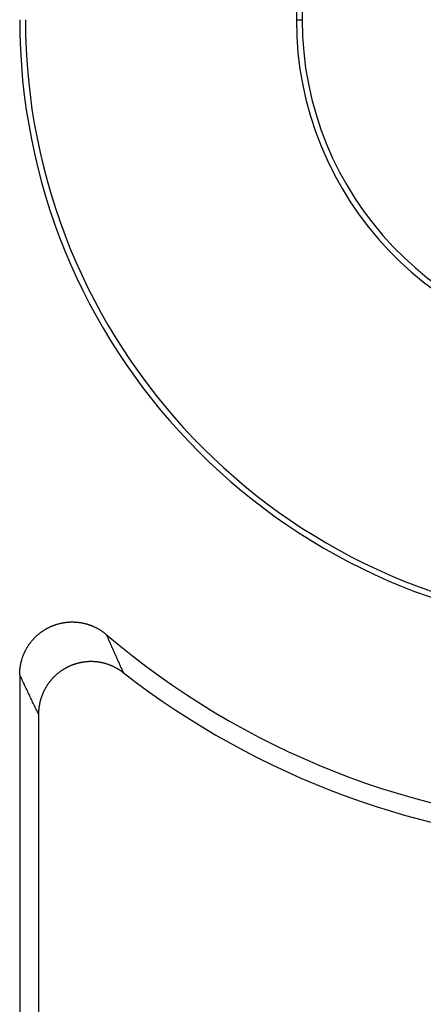
# Model space of a CAD drawing. Units: millimetres. Extents: x 0 to 841, y 0 to 594.
# Drawn here: x 542 to 545, y 253 to 261 of the extents above; entities that cross this region are included whole.
import ezdxf

# ---------------------------------------------------------------- set-up
doc = ezdxf.new("R2010")
doc.units = ezdxf.units.MM
doc.layers.add('SLD-0', color=179, linetype='Continuous')

msp = doc.modelspace()

# ---------------------------------------------------------------- linework, layer by layer
at = {"layer": 'SLD-0'}
for p, q in [((543.8669, 361.8283), (543.8669, 260.6104)), ((543.9105, 361.8283), (543.9105, 260.6104)), ((543.8669, 260.6104), (543.9105, 260.6104)), ((542.0057, 255.9954), (542.009, 255.9967)), ((542.009, 255.9967), (542.0123, 255.9981)), ((542.0123, 255.9981), (542.0156, 255.9994)), ((542.0156, 255.9994), (542.0189, 256.0006)), ((542.0189, 256.0006), (542.0222, 256.0019)), ((542.0222, 256.0019), (542.0256, 256.0031)), ((542.0256, 256.0031), (542.0289, 256.0042)), ((542.0289, 256.0042), (542.0323, 256.0054)), ((542.0323, 256.0054), (542.0356, 256.0065)), ((542.0356, 256.0065), (542.039, 256.0076)), ((542.039, 256.0076), (542.0424, 256.0087)), ((542.0424, 256.0087), (542.0458, 256.0097)), ((542.0458, 256.0097), (542.0492, 256.0107)), ((542.0492, 256.0107), (542.0526, 256.0117)), ((542.0526, 256.0117), (542.056, 256.0126)), ((542.056, 256.0126), (542.0594, 256.0135)), ((542.0594, 256.0135), (542.0629, 256.0144)), ((542.0629, 256.0144), (542.0663, 256.0152)), ((542.0663, 256.0152), (542.0698, 256.016)), ((542.0698, 256.016), (542.0732, 256.0168)), ((542.0732, 256.0168), (542.0767, 256.0176)), ((542.0767, 256.0176), (542.0802, 256.0183)), ((542.0802, 256.0183), (542.0837, 256.019)), ((542.0837, 256.019), (542.0871, 256.0197)), ((542.0871, 256.0197), (542.0906, 256.0203)), ((542.0906, 256.0203), (542.0941, 256.0209)), ((542.0941, 256.0209), (542.0976, 256.0215)), ((542.0976, 256.0215), (542.1012, 256.022)), ((542.1012, 256.022), (542.1047, 256.0225)), ((542.1047, 256.0225), (542.1082, 256.023)), ((542.1082, 256.023), (542.1117, 256.0235)), ((542.1117, 256.0235), (542.1153, 256.0239)), ((542.1153, 256.0239), (542.1188, 256.0243)), ((542.1188, 256.0243), (542.1223, 256.0246)), ((542.1223, 256.0246), (542.1259, 256.025)), ((542.1259, 256.025), (542.1294, 256.0252)), ((542.1294, 256.0252), (542.133, 256.0255)), ((542.133, 256.0255), (542.1365, 256.0257)), ((542.1365, 256.0257), (542.1401, 256.0259)), ((542.1401, 256.0259), (542.1436, 256.0261)), ((542.1436, 256.0261), (542.1472, 256.0263)), ((542.1472, 256.0263), (542.1507, 256.0264)), ((542.1507, 256.0264), (542.1543, 256.0264)), ((542.1543, 256.0264), (542.1579, 256.0265)), ((542.1579, 256.0265), (542.1614, 256.0265)), ((542.1614, 256.0265), (542.165, 256.0265)), ((542.165, 256.0265), (542.1686, 256.0264)), ((542.1686, 256.0264), (542.1721, 256.0263)), ((542.1721, 256.0263), (542.1757, 256.0262)), ((542.1757, 256.0262), (542.1792, 256.0261)), ((542.1792, 256.0261), (542.1828, 256.0259)), ((542.1828, 256.0259), (542.1864, 256.0257)), ((542.1864, 256.0257), (542.1899, 256.0254)), ((542.1899, 256.0254), (542.1935, 256.0252)), ((542.1935, 256.0252), (542.1971, 256.0248)), ((542.1971, 256.0248), (542.2006, 256.0245)), ((542.2006, 256.0245), (542.2042, 256.0241)), ((542.2042, 256.0241), (542.2077, 256.0237)), ((542.2077, 256.0237), (542.2113, 256.0233)), ((542.2113, 256.0233), (542.2148, 256.0228)), ((542.2148, 256.0228), (542.2184, 256.0223)), ((542.2184, 256.0223), (542.2219, 256.0218)), ((542.2219, 256.0218), (542.2254, 256.0212)), ((542.2254, 256.0212), (542.2289, 256.0206)), ((542.2289, 256.0206), (542.2325, 256.02)), ((542.2325, 256.02), (542.236, 256.0193)), ((542.236, 256.0193), (542.2395, 256.0186)), ((542.2395, 256.0186), (542.243, 256.0179)), ((542.243, 256.0179), (542.2464, 256.0172)), ((542.2464, 256.0172), (542.2499, 256.0164)), ((542.2499, 256.0164), (542.2534, 256.0156)), ((542.2534, 256.0156), (542.2568, 256.0147)), ((542.2568, 256.0147), (542.2603, 256.0139)), ((542.2603, 256.0139), (542.2637, 256.013)), ((542.2637, 256.013), (542.2672, 256.012)), ((542.2672, 256.012), (542.2706, 256.0111)), ((542.2706, 256.0111), (542.274, 256.0101)), ((542.274, 256.0101), (542.2774, 256.009)), ((542.2774, 256.009), (542.2808, 256.008)), ((542.2808, 256.008), (542.2842, 256.0069)), ((542.2842, 256.0069), (542.2876, 256.0058)), ((542.2876, 256.0058), (542.2909, 256.0046)), ((542.2909, 256.0046), (542.2943, 256.0035)), ((542.2943, 256.0035), (542.2976, 256.0023)), ((542.2976, 256.0023), (542.301, 256.001)), ((542.301, 256.001), (542.3043, 255.9998)), ((542.3043, 255.9998), (542.3076, 255.9985)), ((542.3076, 255.9985), (542.3109, 255.9972)), ((542.3109, 255.9972), (542.3142, 255.9958)), ((542.3142, 255.9958), (542.3174, 255.9944)), ((541.8871, 255.9183), (541.8897, 255.9207)), ((541.8897, 255.9207), (541.8923, 255.9231)), ((541.8923, 255.9231), (541.895, 255.9255)), ((541.895, 255.9255), (541.8977, 255.9278)), ((541.8977, 255.9278), (541.9004, 255.9302)), ((541.9004, 255.9302), (541.9031, 255.9325)), ((541.9031, 255.9325), (541.9058, 255.9348)), ((541.9058, 255.9348), (541.9086, 255.937)), ((541.9086, 255.937), (541.9113, 255.9393)), ((541.9113, 255.9393), (541.9141, 255.9415)), ((541.9141, 255.9415), (541.917, 255.9437)), ((541.917, 255.9437), (541.9198, 255.9458)), ((541.9198, 255.9458), (541.9226, 255.948)), ((541.9226, 255.948), (541.9255, 255.9501)), ((541.9255, 255.9501), (541.9284, 255.9522)), ((541.9284, 255.9522), (541.9313, 255.9542)), ((541.9313, 255.9542), (541.9342, 255.9562)), ((541.9342, 255.9562), (541.9372, 255.9583)), ((541.9372, 255.9583), (541.9401, 255.9602)), ((541.9401, 255.9602), (541.9431, 255.9622)), ((541.9431, 255.9622), (541.9461, 255.9641)), ((541.9461, 255.9641), (541.9491, 255.966)), ((541.9491, 255.966), (541.9521, 255.9679)), ((541.9521, 255.9679), (541.9552, 255.9697)), ((541.9552, 255.9697), (541.9582, 255.9716)), ((541.9582, 255.9716), (541.9613, 255.9733)), ((541.9613, 255.9733), (541.9644, 255.9751)), ((541.9644, 255.9751), (541.9675, 255.9768)), ((541.9675, 255.9768), (541.9706, 255.9786)), ((541.9706, 255.9786), (541.9737, 255.9802)), ((541.9737, 255.9802), (541.9769, 255.9819)), ((541.9769, 255.9819), (541.98, 255.9835)), ((541.98, 255.9835), (541.9832, 255.9851)), ((541.9832, 255.9851), (541.9864, 255.9866)), ((541.9864, 255.9866), (541.9896, 255.9882)), ((541.9896, 255.9882), (541.9928, 255.9897)), ((541.9928, 255.9897), (541.996, 255.9911)), ((541.996, 255.9911), (541.9992, 255.9926)), ((541.9992, 255.9926), (542.0025, 255.994)), ((542.0025, 255.994), (542.0057, 255.9954)), ((542.3174, 255.9944), (542.3207, 255.993)), ((542.3207, 255.993), (542.3239, 255.9916)), ((542.3239, 255.9916), (542.3272, 255.9901)), ((542.3272, 255.9901), (542.3304, 255.9886)), ((542.3304, 255.9886), (542.3336, 255.9871)), ((542.3336, 255.9871), (542.3368, 255.9856)), ((542.3368, 255.9856), (542.34, 255.984)), ((542.34, 255.984), (542.3431, 255.9824)), ((542.3431, 255.9824), (542.3463, 255.9807)), ((542.3463, 255.9807), (542.3494, 255.9791)), ((542.3494, 255.9791), (542.3526, 255.9774)), ((542.3526, 255.9774), (542.3557, 255.9757)), ((542.3557, 255.9757), (542.3588, 255.9739)), ((542.3588, 255.9739), (542.3618, 255.9721)), ((542.3618, 255.9721), (542.3649, 255.9703)), ((542.3649, 255.9703), (542.368, 255.9685)), ((542.368, 255.9685), (542.371, 255.9666)), ((542.371, 255.9666), (542.374, 255.9647)), ((542.374, 255.9647), (542.377, 255.9628)), ((542.377, 255.9628), (542.38, 255.9609)), ((542.38, 255.9609), (542.383, 255.9589)), ((542.383, 255.9589), (542.3859, 255.9569)), ((542.3859, 255.9569), (542.3889, 255.9549)), ((542.3889, 255.9549), (542.3918, 255.9528)), ((542.3918, 255.9528), (542.3947, 255.9508)), ((542.3947, 255.9508), (542.3976, 255.9487)), ((542.3976, 255.9487), (542.4005, 255.9465)), ((542.4005, 255.9465), (542.4033, 255.9444)), ((542.4033, 255.9444), (542.4061, 255.9422)), ((542.4061, 255.9422), (542.409, 255.94)), ((542.409, 255.94), (542.4118, 255.9377)), ((542.4118, 255.9377), (542.4145, 255.9355)), ((542.4145, 255.9355), (542.4173, 255.9332)), ((542.4173, 255.9332), (542.42, 255.9309)), ((542.42, 255.9309), (542.4241, 255.9216)), ((542.4241, 255.9216), (542.4281, 255.9122)), ((541.8254, 255.8449), (541.8273, 255.8479)), ((541.8273, 255.8479), (541.8293, 255.8508)), ((541.8293, 255.8508), (541.8313, 255.8538)), ((541.8313, 255.8538), (541.8334, 255.8567)), ((541.8334, 255.8567), (541.8354, 255.8596)), ((541.8354, 255.8596), (541.8375, 255.8624)), ((541.8375, 255.8624), (541.8396, 255.8653)), ((541.8396, 255.8653), (541.8418, 255.8681)), ((541.8418, 255.8681), (541.8439, 255.871)), ((541.8439, 255.871), (541.8461, 255.8738)), ((541.8461, 255.8738), (541.8483, 255.8765)), ((541.8483, 255.8765), (541.8506, 255.8793)), ((541.8506, 255.8793), (541.8528, 255.882)), ((541.8528, 255.882), (541.8551, 255.8848)), ((541.8551, 255.8848), (541.8575, 255.8875)), ((541.8575, 255.8875), (541.8598, 255.8901)), ((541.8598, 255.8901), (541.8622, 255.8928)), ((541.8622, 255.8928), (541.8646, 255.8955)), ((541.8646, 255.8955), (541.867, 255.8981)), ((541.867, 255.8981), (541.8694, 255.9007)), ((541.8694, 255.9007), (541.8719, 255.9033)), ((541.8719, 255.9033), (541.8743, 255.9058)), ((541.8743, 255.9058), (541.8768, 255.9083)), ((541.8768, 255.9083), (541.8794, 255.9109)), ((541.8794, 255.9109), (541.8819, 255.9134)), ((541.8819, 255.9134), (541.8845, 255.9158)), ((541.8845, 255.9158), (541.8871, 255.9183)), ((542.4281, 255.9122), (542.4321, 255.903)), ((542.4321, 255.903), (542.4362, 255.8937)), ((542.4362, 255.8937), (542.4402, 255.8844)), ((542.4402, 255.8844), (542.4442, 255.8752)), ((542.4442, 255.8752), (542.4483, 255.866)), ((542.4483, 255.866), (542.4523, 255.8568)), ((542.4523, 255.8568), (542.4563, 255.8476)), ((542.4563, 255.8476), (542.4604, 255.8384)), ((541.7869, 255.7693), (541.7882, 255.7726)), ((541.7882, 255.7726), (541.7895, 255.7759)), ((541.7895, 255.7759), (541.7908, 255.7792)), ((541.7908, 255.7792), (541.7922, 255.7824)), ((541.7922, 255.7824), (541.7936, 255.7857)), ((541.7936, 255.7857), (541.795, 255.7889)), ((541.795, 255.7889), (541.7964, 255.7922)), ((541.7964, 255.7922), (541.7979, 255.7954)), ((541.7979, 255.7954), (541.7994, 255.7986)), ((541.7994, 255.7986), (541.801, 255.8018)), ((541.801, 255.8018), (541.8025, 255.805)), ((541.8025, 255.805), (541.8041, 255.8081)), ((541.8041, 255.8081), (541.8057, 255.8113)), ((541.8057, 255.8113), (541.8074, 255.8144)), ((541.8074, 255.8144), (541.8091, 255.8175)), ((541.8091, 255.8175), (541.8108, 255.8206)), ((541.8108, 255.8206), (541.8125, 255.8237)), ((541.8125, 255.8237), (541.8143, 255.8268)), ((541.8143, 255.8268), (541.816, 255.8299)), ((541.816, 255.8299), (541.8179, 255.8329)), ((541.8179, 255.8329), (541.8197, 255.8359)), ((541.8197, 255.8359), (541.8216, 255.8389)), ((541.8216, 255.8389), (541.8235, 255.8419)), ((541.8235, 255.8419), (541.8254, 255.8449)), ((542.4604, 255.8384), (542.4644, 255.8293)), ((542.4644, 255.8293), (542.4685, 255.8201)), ((542.4685, 255.8201), (542.4725, 255.811)), ((542.4725, 255.811), (542.4765, 255.8019)), ((542.4765, 255.8019), (542.4806, 255.7928)), ((542.4806, 255.7928), (542.4846, 255.7837)), ((542.4846, 255.7837), (542.4887, 255.7747)), ((542.4887, 255.7747), (542.4927, 255.7656)), ((541.7663, 255.6941), (541.7669, 255.6976)), ((541.7669, 255.6976), (541.7676, 255.7011)), ((541.7676, 255.7011), (541.7682, 255.7046)), ((541.7682, 255.7046), (541.769, 255.7081)), ((541.769, 255.7081), (541.7697, 255.7115)), ((541.7697, 255.7115), (541.7705, 255.715)), ((541.7705, 255.715), (541.7713, 255.7185)), ((541.7713, 255.7185), (541.7721, 255.7219)), ((541.7721, 255.7219), (541.773, 255.7254)), ((541.773, 255.7254), (541.7739, 255.7288)), ((541.7739, 255.7288), (541.7748, 255.7322)), ((541.7748, 255.7322), (541.7757, 255.7356)), ((541.7757, 255.7356), (541.7767, 255.7391)), ((541.7767, 255.7391), (541.7777, 255.7424)), ((541.7777, 255.7424), (541.7788, 255.7458)), ((541.7788, 255.7458), (541.7798, 255.7492)), ((541.7798, 255.7492), (541.781, 255.7526)), ((541.781, 255.7526), (541.7821, 255.7559)), ((541.7821, 255.7559), (541.7832, 255.7593)), ((541.7832, 255.7593), (541.7844, 255.7626)), ((541.7844, 255.7626), (541.7857, 255.766)), ((541.7857, 255.766), (541.7869, 255.7693)), ((542.1569, 255.6967), (542.1537, 255.6954)), ((542.1602, 255.698), (542.1569, 255.6967)), ((542.1634, 255.6992), (542.1602, 255.698)), ((542.1667, 255.7004), (542.1634, 255.6992)), ((542.17, 255.7016), (542.1667, 255.7004)), ((542.1733, 255.7027), (542.17, 255.7016)), ((542.1766, 255.7039), (542.1733, 255.7027)), ((542.1799, 255.705), (542.1766, 255.7039)), ((542.1832, 255.706), (542.1799, 255.705)), ((542.1865, 255.707), (542.1832, 255.706)), ((542.1899, 255.708), (542.1865, 255.707)), ((542.1932, 255.709), (542.1899, 255.708)), ((542.1966, 255.71), (542.1932, 255.709)), ((542.2, 255.7109), (542.1966, 255.71)), ((542.2034, 255.7118), (542.2, 255.7109)), ((542.2067, 255.7126), (542.2034, 255.7118)), ((542.2101, 255.7135), (542.2067, 255.7126)), ((542.2135, 255.7143), (542.2101, 255.7135)), ((542.2169, 255.715), (542.2135, 255.7143)), ((542.2203, 255.7158), (542.2169, 255.715)), ((542.2238, 255.7165), (542.2203, 255.7158)), ((542.2272, 255.7172), (542.2238, 255.7165)), ((542.2306, 255.7178), (542.2272, 255.7172)), ((542.2341, 255.7185), (542.2306, 255.7178)), ((542.2375, 255.7191), (542.2341, 255.7185)), ((542.241, 255.7196), (542.2375, 255.7191)), ((542.2444, 255.7202), (542.241, 255.7196)), ((542.2479, 255.7207), (542.2444, 255.7202)), ((542.2513, 255.7211), (542.2479, 255.7207)), ((542.2548, 255.7216), (542.2513, 255.7211)), ((542.2583, 255.722), (542.2548, 255.7216)), ((542.2617, 255.7224), (542.2583, 255.722)), ((542.2652, 255.7228), (542.2617, 255.7224)), ((542.2687, 255.7231), (542.2652, 255.7228)), ((542.2722, 255.7234), (542.2687, 255.7231)), ((542.2756, 255.7236), (542.2722, 255.7234)), ((542.2791, 255.7239), (542.2756, 255.7236)), ((542.2826, 255.7241), (542.2791, 255.7239)), ((542.2861, 255.7243), (542.2826, 255.7241)), ((542.2896, 255.7244), (542.2861, 255.7243)), ((542.2931, 255.7245), (542.2896, 255.7244)), ((542.2965, 255.7246), (542.2931, 255.7245)), ((542.3, 255.7247), (542.2965, 255.7246)), ((542.3035, 255.7247), (542.3, 255.7247)), ((542.307, 255.7247), (542.3035, 255.7247)), ((542.3105, 255.7247), (542.307, 255.7247)), ((542.314, 255.7246), (542.3105, 255.7247)), ((542.3174, 255.7245), (542.314, 255.7246)), ((542.3209, 255.7244), (542.3174, 255.7245)), ((542.3244, 255.7242), (542.3209, 255.7244)), ((542.3279, 255.724), (542.3244, 255.7242)), ((542.3313, 255.7238), (542.3279, 255.724)), ((542.3348, 255.7236), (542.3313, 255.7238)), ((542.3383, 255.7233), (542.3348, 255.7236)), ((542.3417, 255.723), (542.3383, 255.7233)), ((542.3452, 255.7226), (542.3417, 255.723)), ((542.3486, 255.7223), (542.3452, 255.7226)), ((542.3521, 255.7219), (542.3486, 255.7223)), ((542.3555, 255.7214), (542.3521, 255.7219)), ((542.359, 255.721), (542.3555, 255.7214)), ((542.3624, 255.7205), (542.359, 255.721)), ((542.3658, 255.7199), (542.3624, 255.7205)), ((542.3693, 255.7194), (542.3658, 255.7199)), ((542.3727, 255.7188), (542.3693, 255.7194)), ((542.3761, 255.7182), (542.3727, 255.7188)), ((542.3795, 255.7176), (542.3761, 255.7182)), ((542.3829, 255.7169), (542.3795, 255.7176)), ((542.3863, 255.7162), (542.3829, 255.7169)), ((542.3897, 255.7154), (542.3863, 255.7162)), ((542.3931, 255.7147), (542.3897, 255.7154)), ((542.3965, 255.7139), (542.3931, 255.7147)), ((542.3998, 255.7131), (542.3965, 255.7139)), ((542.4032, 255.7122), (542.3998, 255.7131)), ((542.4066, 255.7113), (542.4032, 255.7122)), ((542.4099, 255.7104), (542.4066, 255.7113)), ((542.4133, 255.7095), (542.4099, 255.7104)), ((542.4166, 255.7085), (542.4133, 255.7095)), ((542.4199, 255.7075), (542.4166, 255.7085)), ((542.4232, 255.7065), (542.4199, 255.7075)), ((542.4265, 255.7055), (542.4232, 255.7065)), ((542.4298, 255.7044), (542.4265, 255.7055)), ((542.4331, 255.7033), (542.4298, 255.7044)), ((542.4364, 255.7021), (542.4331, 255.7033)), ((542.4397, 255.701), (542.4364, 255.7021)), ((542.443, 255.6998), (542.4397, 255.701)), ((542.4462, 255.6986), (542.443, 255.6998)), ((542.4494, 255.6973), (542.4462, 255.6986)), ((542.4527, 255.696), (542.4494, 255.6973)), ((542.4559, 255.6947), (542.4527, 255.696)), ((542.4927, 255.7656), (542.4968, 255.7566)), ((542.4968, 255.7566), (542.5008, 255.7476)), ((542.5008, 255.7476), (542.5048, 255.7386)), ((542.5048, 255.7386), (542.5089, 255.7296)), ((542.5089, 255.7296), (542.5129, 255.7206)), ((542.5129, 255.7206), (542.517, 255.7117)), ((542.517, 255.7117), (542.521, 255.7028)), ((542.521, 255.7028), (542.5251, 255.6938)), ((541.7605, 255.6301), (541.7606, 255.6337)), ((541.7605, 255.6265), (541.7605, 255.6301)), ((541.7605, 255.6265), (541.7605, 246.5933)), ((541.765, 255.6168), (541.7605, 255.6265)), ((541.7606, 255.6337), (541.7607, 255.6373)), ((541.7607, 255.6373), (541.7608, 255.6409)), ((541.7608, 255.6409), (541.7609, 255.6444)), ((541.7609, 255.6444), (541.7611, 255.648)), ((541.7611, 255.648), (541.7613, 255.6516)), ((541.7613, 255.6516), (541.7616, 255.6552)), ((541.7616, 255.6552), (541.7618, 255.6587)), ((541.7618, 255.6587), (541.7621, 255.6623)), ((541.7621, 255.6623), (541.7625, 255.6658)), ((541.7625, 255.6658), (541.7628, 255.6694)), ((541.7628, 255.6694), (541.7632, 255.6729)), ((541.7632, 255.6729), (541.7637, 255.6765)), ((541.7637, 255.6765), (541.7641, 255.68)), ((541.7641, 255.68), (541.7646, 255.6835)), ((541.7646, 255.6835), (541.7652, 255.6871)), ((541.7652, 255.6871), (541.7657, 255.6906)), ((541.7657, 255.6906), (541.7663, 255.6941)), ((542.0365, 255.6221), (542.0339, 255.6197)), ((542.0391, 255.6244), (542.0365, 255.6221)), ((542.0417, 255.6267), (542.0391, 255.6244)), ((542.0443, 255.629), (542.0417, 255.6267)), ((542.047, 255.6312), (542.0443, 255.629)), ((542.0496, 255.6334), (542.047, 255.6312)), ((542.0523, 255.6356), (542.0496, 255.6334)), ((542.055, 255.6378), (542.0523, 255.6356)), ((542.0577, 255.64), (542.055, 255.6378)), ((542.0605, 255.6421), (542.0577, 255.64)), ((542.0633, 255.6442), (542.0605, 255.6421)), ((542.066, 255.6463), (542.0633, 255.6442)), ((542.0688, 255.6483), (542.066, 255.6463)), ((542.0717, 255.6504), (542.0688, 255.6483)), ((542.0745, 255.6524), (542.0717, 255.6504)), ((542.0773, 255.6543), (542.0745, 255.6524)), ((542.0802, 255.6563), (542.0773, 255.6543)), ((542.0831, 255.6582), (542.0802, 255.6563)), ((542.086, 255.6601), (542.0831, 255.6582)), ((542.0889, 255.662), (542.086, 255.6601)), ((542.0918, 255.6639), (542.0889, 255.662)), ((542.0948, 255.6657), (542.0918, 255.6639)), ((542.0978, 255.6675), (542.0948, 255.6657)), ((542.1007, 255.6693), (542.0978, 255.6675)), ((542.1037, 255.671), (542.1007, 255.6693)), ((542.1068, 255.6728), (542.1037, 255.671)), ((542.1098, 255.6745), (542.1068, 255.6728)), ((542.1128, 255.6761), (542.1098, 255.6745)), ((542.1159, 255.6778), (542.1128, 255.6761)), ((542.119, 255.6794), (542.1159, 255.6778)), ((542.122, 255.681), (542.119, 255.6794)), ((542.1251, 255.6826), (542.122, 255.681)), ((542.1283, 255.6841), (542.1251, 255.6826)), ((542.1314, 255.6856), (542.1283, 255.6841)), ((542.1345, 255.6871), (542.1314, 255.6856)), ((542.1377, 255.6886), (542.1345, 255.6871)), ((542.1409, 255.69), (542.1377, 255.6886)), ((542.144, 255.6914), (542.1409, 255.69)), ((542.1472, 255.6928), (542.144, 255.6914)), ((542.1505, 255.6941), (542.1472, 255.6928)), ((542.1537, 255.6954), (542.1505, 255.6941)), ((542.4591, 255.6934), (542.4559, 255.6947)), ((542.4623, 255.692), (542.4591, 255.6934)), ((542.4655, 255.6906), (542.4623, 255.692)), ((542.4687, 255.6892), (542.4655, 255.6906)), ((542.4718, 255.6878), (542.4687, 255.6892)), ((542.475, 255.6863), (542.4718, 255.6878)), ((542.4781, 255.6848), (542.475, 255.6863)), ((542.4813, 255.6833), (542.4781, 255.6848)), ((542.4844, 255.6817), (542.4813, 255.6833)), ((542.4875, 255.6801), (542.4844, 255.6817)), ((542.4906, 255.6785), (542.4875, 255.6801)), ((542.4937, 255.6769), (542.4906, 255.6785)), ((542.4967, 255.6752), (542.4937, 255.6769)), ((542.4998, 255.6735), (542.4967, 255.6752)), ((542.5028, 255.6718), (542.4998, 255.6735)), ((542.5058, 255.67), (542.5028, 255.6718)), ((542.5089, 255.6683), (542.5058, 255.67)), ((542.5119, 255.6665), (542.5089, 255.6683)), ((542.5148, 255.6646), (542.5119, 255.6665)), ((542.5178, 255.6628), (542.5148, 255.6646)), ((542.5207, 255.6609), (542.5178, 255.6628)), ((542.5237, 255.659), (542.5207, 255.6609)), ((542.5266, 255.6571), (542.5237, 255.659)), ((542.5251, 255.6938), (542.5291, 255.6849)), ((542.5295, 255.6551), (542.5266, 255.6571)), ((542.5291, 255.6849), (542.5332, 255.676)), ((542.5324, 255.6531), (542.5295, 255.6551)), ((542.5353, 255.6511), (542.5324, 255.6531)), ((542.5332, 255.676), (542.5372, 255.6672)), ((542.5381, 255.649), (542.5353, 255.6511)), ((542.5372, 255.6672), (542.5413, 255.6583)), ((542.541, 255.647), (542.5381, 255.649)), ((542.5438, 255.6449), (542.541, 255.647)), ((542.5413, 255.6583), (542.5453, 255.6495)), ((542.5466, 255.6428), (542.5438, 255.6449)), ((542.5453, 255.6495), (542.5494, 255.6406)), ((542.5494, 255.6406), (542.5466, 255.6428)), ((541.7695, 255.6071), (541.765, 255.6168)), ((541.774, 255.5975), (541.7695, 255.6071)), ((541.7785, 255.5878), (541.774, 255.5975)), ((541.7829, 255.5782), (541.7785, 255.5878)), ((541.7874, 255.5686), (541.7829, 255.5782)), ((541.7919, 255.559), (541.7874, 255.5686)), ((541.7964, 255.5494), (541.7919, 255.559)), ((541.8009, 255.5398), (541.7964, 255.5494)), ((541.9725, 255.5486), (541.9705, 255.5457)), ((541.9745, 255.5515), (541.9725, 255.5486)), ((541.9765, 255.5544), (541.9745, 255.5515)), ((541.9785, 255.5572), (541.9765, 255.5544)), ((541.9805, 255.5601), (541.9785, 255.5572)), ((541.9826, 255.5629), (541.9805, 255.5601)), ((541.9847, 255.5657), (541.9826, 255.5629)), ((541.9868, 255.5685), (541.9847, 255.5657)), ((541.989, 255.5712), (541.9868, 255.5685)), ((541.9911, 255.574), (541.989, 255.5712)), ((541.9933, 255.5767), (541.9911, 255.574)), ((541.9955, 255.5794), (541.9933, 255.5767)), ((541.9978, 255.5821), (541.9955, 255.5794)), ((542, 255.5847), (541.9978, 255.5821)), ((542.0023, 255.5874), (542, 255.5847)), ((542.0046, 255.59), (542.0023, 255.5874)), ((542.0069, 255.5926), (542.0046, 255.59)), ((542.0093, 255.5952), (542.0069, 255.5926)), ((542.0116, 255.5977), (542.0093, 255.5952)), ((542.014, 255.6003), (542.0116, 255.5977)), ((542.0164, 255.6028), (542.014, 255.6003)), ((542.0189, 255.6053), (542.0164, 255.6028)), ((542.0213, 255.6077), (542.0189, 255.6053)), ((542.0238, 255.6102), (542.0213, 255.6077)), ((542.0263, 255.6126), (542.0238, 255.6102)), ((542.0288, 255.615), (542.0263, 255.6126)), ((542.0313, 255.6174), (542.0288, 255.615)), ((542.0339, 255.6197), (542.0313, 255.6174)), ((541.8054, 255.5303), (541.8009, 255.5398)), ((541.8098, 255.5208), (541.8054, 255.5303)), ((541.8143, 255.5113), (541.8098, 255.5208)), ((541.8188, 255.5018), (541.8143, 255.5113)), ((541.8233, 255.4923), (541.8188, 255.5018)), ((541.8278, 255.4829), (541.8233, 255.4923)), ((541.8323, 255.4734), (541.8278, 255.4829)), ((541.8367, 255.464), (541.8323, 255.4734)), ((541.9318, 255.4714), (541.9306, 255.4682)), ((541.9331, 255.4747), (541.9318, 255.4714)), ((541.9345, 255.4779), (541.9331, 255.4747)), ((541.9358, 255.4811), (541.9345, 255.4779)), ((541.9372, 255.4843), (541.9358, 255.4811)), ((541.9386, 255.4875), (541.9372, 255.4843)), ((541.94, 255.4907), (541.9386, 255.4875)), ((541.9415, 255.4938), (541.94, 255.4907)), ((541.943, 255.497), (541.9415, 255.4938)), ((541.9445, 255.5001), (541.943, 255.497)), ((541.946, 255.5033), (541.9445, 255.5001)), ((541.9476, 255.5064), (541.946, 255.5033)), ((541.9492, 255.5095), (541.9476, 255.5064)), ((541.9508, 255.5126), (541.9492, 255.5095)), ((541.9525, 255.5157), (541.9508, 255.5126)), ((541.9542, 255.5187), (541.9525, 255.5157)), ((541.9559, 255.5218), (541.9542, 255.5187)), ((541.9576, 255.5248), (541.9559, 255.5218)), ((541.9594, 255.5279), (541.9576, 255.5248)), ((541.9612, 255.5309), (541.9594, 255.5279)), ((541.963, 255.5339), (541.9612, 255.5309)), ((541.9648, 255.5369), (541.963, 255.5339)), ((541.9667, 255.5398), (541.9648, 255.5369)), ((541.9686, 255.5428), (541.9667, 255.5398)), ((541.9705, 255.5457), (541.9686, 255.5428)), ((541.8412, 255.4546), (541.8367, 255.464)), ((541.8457, 255.4452), (541.8412, 255.4546)), ((541.8502, 255.4359), (541.8457, 255.4452)), ((541.8547, 255.4265), (541.8502, 255.4359)), ((541.8592, 255.4172), (541.8547, 255.4265)), ((541.8636, 255.4079), (541.8592, 255.4172)), ((541.8681, 255.3986), (541.8636, 255.4079)), ((541.8726, 255.3893), (541.8681, 255.3986)), ((541.9107, 255.3979), (541.9101, 255.3944)), ((541.9114, 255.4013), (541.9107, 255.3979)), ((541.9121, 255.4047), (541.9114, 255.4013)), ((541.9128, 255.4081), (541.9121, 255.4047)), ((541.9135, 255.4115), (541.9128, 255.4081)), ((541.9143, 255.4149), (541.9135, 255.4115)), ((541.9151, 255.4183), (541.9143, 255.4149)), ((541.9159, 255.4217), (541.9151, 255.4183)), ((541.9168, 255.4251), (541.9159, 255.4217)), ((541.9177, 255.4284), (541.9168, 255.4251)), ((541.9186, 255.4318), (541.9177, 255.4284)), ((541.9195, 255.4351), (541.9186, 255.4318)), ((541.9205, 255.4385), (541.9195, 255.4351)), ((541.9215, 255.4418), (541.9205, 255.4385)), ((541.9225, 255.4452), (541.9215, 255.4418)), ((541.9236, 255.4485), (541.9225, 255.4452)), ((541.9247, 255.4518), (541.9236, 255.4485)), ((541.9258, 255.4551), (541.9247, 255.4518)), ((541.927, 255.4584), (541.9258, 255.4551)), ((541.9281, 255.4616), (541.927, 255.4584)), ((541.9294, 255.4649), (541.9281, 255.4616)), ((541.9306, 255.4682), (541.9294, 255.4649)), ((541.8771, 255.38), (541.8726, 255.3893)), ((541.8816, 255.3708), (541.8771, 255.38)), ((541.8861, 255.3615), (541.8816, 255.3708)), ((541.8905, 255.3523), (541.8861, 255.3615)), ((541.895, 255.3431), (541.8905, 255.3523)), ((541.8995, 255.3339), (541.895, 255.3431)), ((541.904, 255.3248), (541.8995, 255.3339)), ((541.9041, 255.3318), (541.904, 255.3283)), ((541.904, 255.3283), (541.904, 255.3248)), ((541.904, 255.3248), (541.904, 246.9593)), ((541.9042, 255.3388), (541.9041, 255.3353)), ((541.9041, 255.3353), (541.9041, 255.3318)), ((541.9044, 255.3423), (541.9042, 255.3388)), ((541.9046, 255.3458), (541.9044, 255.3423)), ((541.9048, 255.3493), (541.9046, 255.3458)), ((541.905, 255.3528), (541.9048, 255.3493)), ((541.9052, 255.3563), (541.905, 255.3528)), ((541.9055, 255.3598), (541.9052, 255.3563)), ((541.9059, 255.3633), (541.9055, 255.3598)), ((541.9062, 255.3668), (541.9059, 255.3633)), ((541.9066, 255.3702), (541.9062, 255.3668)), ((541.907, 255.3737), (541.9066, 255.3702)), ((541.9074, 255.3772), (541.907, 255.3737)), ((541.9079, 255.3806), (541.9074, 255.3772)), ((541.9084, 255.3841), (541.9079, 255.3806)), ((541.909, 255.3875), (541.9084, 255.3841)), ((541.9095, 255.391), (541.909, 255.3875)), ((541.9101, 255.3944), (541.9095, 255.391))]:
    msp.add_line(p, q, dxfattribs=at)
for radius, start, end in [(4.6499, 179.99958, 267.4563), (4.6062, 179.99958, 267.45635), (2.5435, 179.99926, 267.4566), (2.4999, 179.99926, 267.45654), (6.1499, 229.54476, 267.4563), (6.2934, 232.15621, 267.45629)]:
    msp.add_arc((546.4104, 260.6104), radius, start, end, dxfattribs=at)

doc.saveas('drawing.dxf')
